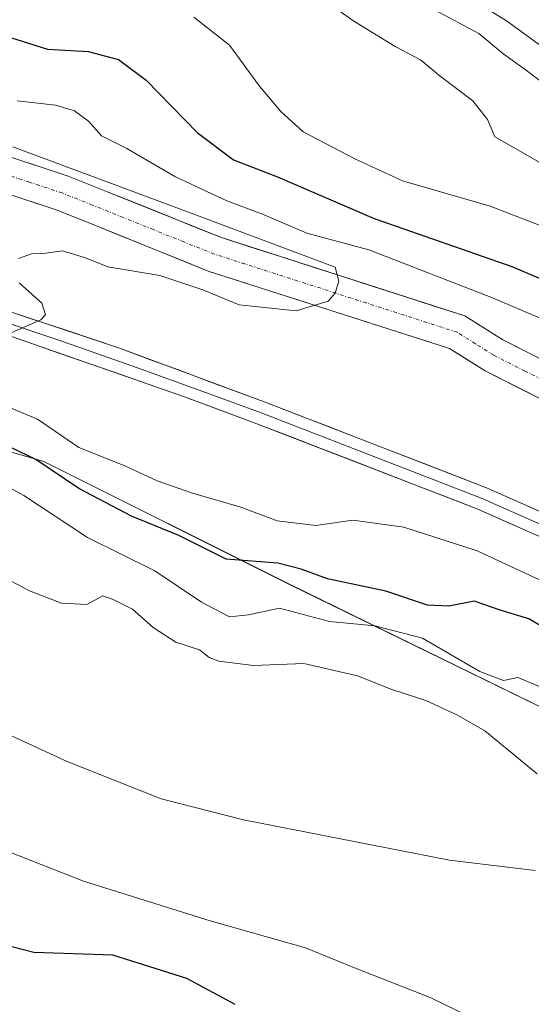
# Model space of a CAD drawing. Units: metres. Extents: x 668567 to 672030, y 4742062 to 4744460.
# Drawn here: x 670857 to 670929, y 4743477 to 4743615 of the extents above; entities that cross this region are included whole.
import ezdxf

# ---------------------------------------------------------------- set-up
doc = ezdxf.new("R2010")
doc.units = ezdxf.units.M
doc.header["$MEASUREMENT"] = 0
doc.linetypes.add('TRAZO_Y_PUNTO', pattern=[1, 0.5, -0.25, 0, -0.25])
for name, color, linetype, lineweight in [('Arbolado forestal CxS', 92, 'Continuous', 0), ('Corriente natural Cxs', 5, 'Continuous', 13), ('Corriente natural eje', 5, 'TRAZO_Y_PUNTO', 0), ('Corriente natural superficial', 5, 'Continuous', 13), ('Curva de nivel maestra', 36, 'Continuous', 30), ('Curva de nivel normal', 36, 'Continuous', 0), ('Layer 0', 7, 'Continuous', 0), ('Suelo desnudo CxS', 43, 'Continuous', 0)]:
    doc.layers.add(name, color=color, linetype=linetype, lineweight=lineweight)

# ---------------------------------------------------------------- blocks, each defined once
blk = doc.blocks.new('*U154')
at = {"layer": 'Arbolado forestal CxS', "color": 92, "linetype": 'Continuous', "lineweight": 0}
blk.add_polyline3d([(670819.8291, 4743564.7389, 880.0522), (670860.8087, 4743552.8693, 876.2571), (670895.3185, 4743535.6059, 879.2331), (670939.5329, 4743514.0277, 882.374), (670975.1207, 4743496.7645, 884.807), (670999.9235, 4743496.7641, 876.5624), (671009.4146, 4743500.8332, 872.6397), (671010.1901, 4743500.7701, 872.7065), (671017.7701, 4743501.2401, 872.8658), (671025.8601, 4743503.1601, 873.3303), (671035.7801, 4743508.5401, 874.8753), (671039.3801, 4743512.1601, 874.7364), (671043.0201, 4743516.2801, 874.8663), (671049.4701, 4743526.2501, 873.8225), (671054.6501, 4743536.8701, 874.1941), (671061.1237, 4743550.7758, 875.1639), (671063.4078, 4743555.6824, 875.7631), (671064.7801, 4743558.6301, 875.8045), (671067.9166, 4743563.8134, 875.842), (671069.0241, 4743565.6436, 875.8872)], dxfattribs=at)
blk = doc.blocks.new('*U155')
at = {"layer": 'Arbolado forestal CxS', "color": 92, "linetype": 'Continuous', "lineweight": 0}
blk.add_polyline3d([(670938.0301, 4743563.2701, 866.3179), (670924.9501, 4743569.8801, 866.176), (670919.6301, 4743573.2101, 865.9637), (670885.4801, 4743584.1901, 864.8921), (670869.8001, 4743590.5201, 863.9683), (670864.1901, 4743592.7401, 863.1043), (670827.4801, 4743604.8901, 862.3538)], dxfattribs=at)
blk = doc.blocks.new('*U172')
at = {"layer": 'Curva de nivel normal', "color": 36, "linetype": 'Continuous', "lineweight": 0}
for points in [[(670911.62, 4743623.03, 895), (670925.46, 4743614.46, 895), (670936.89, 4743606.15, 895), (670945.76, 4743601.66, 895), (670949.7, 4743599.05, 895), (670955.54, 4743596.91, 895), (670969.06, 4743592.88, 895), (670975.2, 4743591.37, 895), (670986.02, 4743590.74, 895), (670989.38, 4743591.1, 895), (670993.58, 4743593.01, 895), (670999.54, 4743597.88, 895), (671002.47, 4743601.59, 895), (671005.36, 4743608.67, 895), (671007.33, 4743616.59, 895)], [(670922.17, 4743474.37, 895), (670914.78, 4743477.98, 895), (670904.47, 4743482.02, 895), (670897.37, 4743484.91, 895), (670884.04, 4743488.68, 895), (670866.32, 4743494.24, 895), (670852.91, 4743499.49, 895)]]:
    blk.add_polyline3d(points, dxfattribs=at)
blk = doc.blocks.new('*U183')
at = {"layer": 'Curva de nivel normal', "color": 36, "linetype": 'Continuous', "lineweight": 0}
for points in [[(670857.08, 4743603.24, 870), (670862.4, 4743602.65, 870), (670865.08, 4743601.86, 870), (670867.03, 4743600.44, 870), (670868.86, 4743598.38, 870), (670872.41, 4743596.6, 870), (670879.11, 4743592.68, 870), (670886.39, 4743589.3, 870), (670891.36, 4743587.43, 870), (670897.54, 4743584.78, 870), (670906.22, 4743582.46, 870), (670923.51, 4743575.73, 870), (670945.77, 4743566.22, 870)], [(670932.08, 4743535.38, 870), (670921.38, 4743540.36, 870), (670911.14, 4743543.67, 870), (670903.98, 4743544.66, 870), (670898.82, 4743543.9, 870), (670893.39, 4743544.58, 870), (670888.35, 4743546.5, 870), (670881.58, 4743548.43, 870), (670876.64, 4743550.16, 870), (670872.09, 4743552.26, 870), (670865.68, 4743554.82, 870), (670859.91, 4743558.77, 870), (670848.14, 4743563.66, 870)]]:
    blk.add_polyline3d(points, dxfattribs=at)
blk = doc.blocks.new('*U213')
at = {"layer": 'Curva de nivel normal', "color": 36, "linetype": 'Continuous', "lineweight": 0}
for points in [[(670881.74, 4743614.96, 880), (670886.74, 4743611.03, 880), (670890.96, 4743605.3, 880), (670893.93, 4743601.78, 880), (670897.05, 4743598.91, 880), (670904.28, 4743595.14, 880), (670910.93, 4743592.08, 880), (670923.17, 4743588.52, 880), (670930.57, 4743585.72, 880)], [(670930.39, 4743521.29, 880), (670927.06, 4743522.68, 880), (670925.06, 4743522.26, 880), (670921.73, 4743523.52, 880), (670913.73, 4743528.18, 880), (670907.06, 4743529.9, 880), (670900.74, 4743530.49, 880), (670893.74, 4743532.36, 880), (670889.4, 4743531.46, 880), (670886.76, 4743531.18, 880), (670882.82, 4743533.23, 880), (670876.32, 4743537.59, 880), (670866.88, 4743542.26, 880), (670857.97, 4743548.13, 880), (670847.99, 4743553.52, 880)]]:
    blk.add_polyline3d(points, dxfattribs=at)
blk = doc.blocks.new('*U219')
at = {"layer": 'Curva de nivel normal', "color": 36, "linetype": 'Continuous', "lineweight": 0}
for points in [[(670900.73, 4743616.83, 885), (670904, 4743614.51, 885), (670909.91, 4743610.84, 885), (670913.44, 4743608.97, 885), (670916.19, 4743606.72, 885), (670920.75, 4743603.28, 885), (670922.82, 4743600.65, 885), (670923.85, 4743598.24, 885), (670930.15, 4743594.65, 885)], [(670929.74, 4743509.24, 885), (670922.43, 4743515.22, 885), (670918.6, 4743517.43, 885), (670914.21, 4743519.48, 885), (670909.46, 4743520.99, 885), (670904.63, 4743522.93, 885), (670897.12, 4743524.64, 885), (670890.12, 4743524.35, 885), (670885.24, 4743524.95, 885), (670883.91, 4743525.48, 885), (670882.57, 4743526.56, 885), (670879.24, 4743527.64, 885), (670876.06, 4743529.68, 885), (670873.2, 4743532.24, 885), (670870.47, 4743533.58, 885), (670869.05, 4743534.07, 885), (670866.82, 4743532.9, 885), (670863.26, 4743533.08, 885), (670858.78, 4743534.8, 885), (670853.7, 4743537.46, 885)]]:
    blk.add_polyline3d(points, dxfattribs=at)
blk = doc.blocks.new('*U248')
at = {"layer": 'Curva de nivel normal', "color": 36, "linetype": 'Continuous', "lineweight": 0}
for points in [[(670915.33, 4743616.01, 890), (670921.59, 4743612.66, 890), (670924.97, 4743609.86, 890), (670928.09, 4743607.65, 890), (670935.01, 4743602.4, 890), (670942.42, 4743598.17, 890), (670948.4, 4743594.54, 890), (670954.25, 4743591.91, 890), (670964.56, 4743588.38, 890), (670975.32, 4743585.76, 890), (670983.82, 4743584.3, 890), (670992.1, 4743582.73, 890), (670998.63, 4743583.78, 890), (671003.39, 4743586.27, 890), (671008.36, 4743591.36, 890), (671010.54, 4743598.32, 890), (671011.26, 4743605.39, 890), (671014.2, 4743614.93, 890)], [(670929.48, 4743495.72, 890), (670917.5, 4743497.15, 890), (670888.69, 4743502.79, 890), (670877.17, 4743505.75, 890), (670864.04, 4743510.94, 890), (670849.03, 4743517.84, 890)]]:
    blk.add_polyline3d(points, dxfattribs=at)
blk = doc.blocks.new('*U252')
at = {"layer": 'Curva de nivel normal', "color": 36, "linetype": 'Continuous', "lineweight": 0}
for points in [[(670856.3, 4743570.88, 865), (670860.36, 4743572.66, 865), (670861.04, 4743573.35, 865), (670860.53, 4743574.99, 865), (670857.32, 4743577.84, 865)], [(670857.23, 4743581.21, 865), (670859.07, 4743581.89, 865), (670861.07, 4743581.98, 865), (670863.4, 4743582.29, 865), (670866.63, 4743581.32, 865), (670869.74, 4743580.05, 865), (670877.02, 4743578.87, 865), (670883.01, 4743576.86, 865), (670888.1, 4743574.76, 865), (670896.06, 4743573.94, 865), (670900.52, 4743575.26, 865), (670901.5311, 4743576.4073, 865), (670902.0314, 4743578.0495, 0), (670901.5023, 4743580.0339, 0), (670880.2562, 4743587.9626, 0), (670856.45, 4743596.815, 865)]]:
    blk.add_polyline3d(points, dxfattribs=at)
blk = doc.blocks.new('*U264')
at = {"layer": 'Curva de nivel maestra', "color": 36, "linetype": 'Continuous', "lineweight": 30}
for points in [[(670852.66, 4743613.18, 875), (670861.3, 4743610.48, 875), (670867.01, 4743610.14, 875), (670871.21, 4743609.05, 875), (670875.09, 4743606.13, 875), (670882.24, 4743598.83, 875), (670887.31, 4743595.01, 875), (670893.47, 4743592.66, 875), (670906.98, 4743586.84, 875), (670926.23, 4743580.09, 875), (670937.71, 4743575.24, 875)], [(670931.43, 4743529.19, 875), (670928.61, 4743530.9, 875), (670924.61, 4743532.08, 875), (670920.95, 4743533.34, 875), (670917.39, 4743532.65, 875), (670914.44, 4743532.78, 875), (670908.6, 4743534.75, 875), (670900.45, 4743536.49, 875), (670896.76, 4743537.84, 875), (670893.52, 4743538.66, 875), (670886.28, 4743539.2, 875), (670879.66, 4743542.52, 875), (670873.05, 4743545.24, 875), (670865.68, 4743549.08, 875), (670859.65, 4743553.13, 875), (670856.18, 4743554.82, 875)]]:
    blk.add_polyline3d(points, dxfattribs=at)
blk = doc.blocks.new('*U265')
at = {"layer": 'Curva de nivel maestra', "color": 36, "linetype": 'Continuous', "lineweight": 30}
blk.add_polyline3d([(670887.52, 4743476.99, 900), (670880.8, 4743480.62, 900), (670870.43, 4743483.9, 900), (670859.4, 4743484.27, 900), (670856.3, 4743485.05, 900), (670851.11, 4743487.35, 900), (670845.64, 4743488.65, 900), (670841.13, 4743488.75, 900), (670833.74, 4743489.66, 900), (670816.06, 4743491.29, 900), (670806.04, 4743492.36, 900), (670773.74, 4743493.6, 900), (670754.01, 4743492.47, 900), (670732.17, 4743488.09, 900), (670713.72, 4743481.48, 900), (670693.6, 4743472.42, 900)], dxfattribs=at)

msp = doc.modelspace()

# ---------------------------------------------------------------- linework, layer by layer
at = {"layer": 'Arbolado forestal CxS', "color": 92, "linetype": 'Continuous', "lineweight": 0}
for points in [[(670827.48, 4743604.89, 862.35), (670864.19, 4743592.74, 863.1), (670869.8, 4743590.52, 863.97), (670885.48, 4743584.19, 864.89), (670919.63, 4743573.21, 865.96), (670924.95, 4743569.88, 866.18), (670938.03, 4743563.27, 866.32)], [(670826.32, 4743600, 862.96), (670862.49, 4743588.04, 864.55), (670867.94, 4743585.88, 864.51), (670883.78, 4743579.48, 864.92), (670917.5, 4743568.64, 865.62), (670922.49, 4743565.52, 866.24), (670935.38, 4743559.01, 866.93), (670947.84, 4743549.69, 867.82), (670952.67, 4743544.81, 868.52), (670952.67, 4743544.81, 868.52), (670957.6, 4743539.82, 867.71), (670957.6, 4743539.82, 867.71), (670971.17, 4743526.1, 868.46), (670980.57, 4743514.2, 869.55), (670989.54, 4743506.24, 870.5), (671000.73, 4743501.54, 871.71), (671009.41, 4743500.83, 872.64), (670999.92, 4743496.76, 876.56), (670999.92, 4743496.76, 876.56), (670975.12, 4743496.76, 884.81), (670939.53, 4743514.03, 882.37), (670895.32, 4743535.61, 879.23), (670860.81, 4743552.87, 876.26), (670819.83, 4743564.74, 880.05)], [(670826.32, 4743600, 862.96), (670862.49, 4743588.04, 864.55), (670867.94, 4743585.88, 864.51), (670883.78, 4743579.48, 864.92), (670917.5, 4743568.64, 865.62), (670922.49, 4743565.52, 866.24), (670935.38, 4743559.01, 866.93), (670947.84, 4743549.69, 867.82), (670952.67, 4743544.81, 868.52), (670952.67, 4743544.81, 868.52), (670957.6, 4743539.82, 867.71), (670957.6, 4743539.82, 867.71), (670971.17, 4743526.1, 868.46), (670980.57, 4743514.2, 869.55), (670989.54, 4743506.24, 870.5), (671000.73, 4743501.54, 871.71), (671009.41, 4743500.83, 872.64)], [(671009.41, 4743500.83, 872.64), (670999.92, 4743496.76, 876.56), (670975.12, 4743496.76, 884.81), (670939.53, 4743514.03, 882.37), (670895.32, 4743535.61, 879.23), (670860.81, 4743552.87, 876.26), (670819.83, 4743564.74, 880.05), (670793.95, 4743567.98, 882.7), (670778.85, 4743579.84, 873.34), (670734.63, 4743584.16, 863.92), (670720.3, 4743576.68, 866.75), (670718.92, 4743575.97, 866.5), (670706.74, 4743564.71, 867.29)], [(671009.41, 4743500.83, 872.64), (670999.92, 4743496.76, 876.56), (670975.12, 4743496.76, 884.81), (670939.53, 4743514.03, 882.37), (670895.32, 4743535.61, 879.23), (670860.81, 4743552.87, 876.26), (670819.83, 4743564.74, 880.05), (670793.95, 4743567.98, 882.7), (670778.85, 4743579.84, 873.34), (670734.63, 4743584.16, 863.92), (670720.3, 4743576.68, 866.75), (670718.92, 4743575.97, 866.5), (670706.74, 4743564.71, 867.29)]]:
    msp.add_polyline3d(points, dxfattribs=at)
at = {"layer": 'Corriente natural Cxs', "color": 5, "linetype": 'Continuous', "lineweight": 13}
for points in [[(670855.01, 4743595.78, 864.18), (670859.6, 4743594.26, 863.64), (670864.19, 4743592.74, 863.93), (670867, 4743591.63, 864.2), (670869.8, 4743590.52, 864.32), (670873.72, 4743588.94, 864.28), (670877.64, 4743587.36, 864.72), (670881.56, 4743585.77, 865.07), (670885.48, 4743584.19, 865.06), (670889.75, 4743582.82, 865.39), (670894.02, 4743581.45, 866.23), (670898.29, 4743580.07, 866.35), (670902.56, 4743578.7, 865.88), (670906.82, 4743577.33, 866.13), (670911.09, 4743575.96, 866.56), (670915.36, 4743574.58, 867.13), (670919.63, 4743573.21, 866.88), (670922.29, 4743571.55, 866.62), (670924.95, 4743569.88, 866.37), (670929.31, 4743567.68, 866.23)], [(670931.08, 4743561.18, 866.05), (670926.79, 4743563.35, 865.95), (670922.49, 4743565.52, 865.59), (670920, 4743567.08, 865.35), (670917.5, 4743568.64, 865.06), (670913.29, 4743570, 865.53), (670909.07, 4743571.35, 865.4), (670904.86, 4743572.71, 865.04), (670900.64, 4743574.06, 865.17), (670896.43, 4743575.42, 865), (670892.21, 4743576.77, 864.83), (670888, 4743578.13, 864.44), (670883.78, 4743579.48, 864.32), (670879.82, 4743581.08, 864.27), (670875.86, 4743582.68, 864.26), (670871.9, 4743584.28, 864.18), (670867.94, 4743585.88, 863.95), (670865.22, 4743586.96, 863.55), (670862.49, 4743588.04, 863.21), (670857.97, 4743589.54, 863.41), (670853.45, 4743591.03, 863.57)]]:
    msp.add_polyline3d(points, dxfattribs=at)
at = {"layer": 'Corriente natural eje', "color": 5, "linetype": 'TRAZO_Y_PUNTO', "lineweight": 0}
msp.add_polyline3d([(670932.38, 4743563.33, 865.75), (670928.05, 4743565.51, 865.96), (670923.72, 4743567.7, 865.55), (670921.15, 4743569.32, 865.51), (670918.57, 4743570.93, 865.92), (670914.33, 4743572.29, 865.98), (670910.09, 4743573.66, 865.61), (670905.84, 4743575.02, 865.31), (670901.6, 4743576.39, 865.37), (670897.36, 4743577.75, 865.07), (670893.12, 4743579.11, 865), (670888.87, 4743580.48, 864.78), (670884.63, 4743581.84, 864.34), (670880.37, 4743583.55, 863.94), (670876.11, 4743585.26, 864.2), (670871.86, 4743586.97, 863.83), (670867.6, 4743588.68, 863.15), (670863.34, 4743590.39, 863.33), (670858.79, 4743591.9, 863.14), (670854.23, 4743593.4, 862.87)], dxfattribs=at)
at = {"layer": 'Corriente natural superficial', "color": 5, "linetype": 'Continuous', "lineweight": 13}
for points in [[(670855.01, 4743595.78, 864.18), (670859.6, 4743594.26, 863.64), (670864.19, 4743592.74, 863.93), (670867, 4743591.63, 864.2), (670869.8, 4743590.52, 864.32), (670873.72, 4743588.94, 864.28), (670877.64, 4743587.36, 864.72), (670881.56, 4743585.77, 865.07), (670885.48, 4743584.19, 865.06), (670889.75, 4743582.82, 865.39), (670894.02, 4743581.45, 866.23), (670898.29, 4743580.07, 866.35), (670902.56, 4743578.7, 865.88), (670906.82, 4743577.33, 866.13), (670911.09, 4743575.96, 866.56), (670915.36, 4743574.58, 867.13), (670919.63, 4743573.21, 866.88), (670922.29, 4743571.55, 866.62), (670924.95, 4743569.88, 866.37), (670929.31, 4743567.68, 866.23)], [(670931.08, 4743561.18, 866.05), (670926.79, 4743563.35, 865.95), (670922.49, 4743565.52, 865.59), (670920, 4743567.08, 865.35), (670917.5, 4743568.64, 865.06), (670913.29, 4743570, 865.53), (670909.07, 4743571.35, 865.4), (670904.86, 4743572.71, 865.04), (670900.64, 4743574.06, 865.17), (670896.43, 4743575.42, 865), (670892.21, 4743576.77, 864.83), (670888, 4743578.13, 864.44), (670883.78, 4743579.48, 864.32), (670879.82, 4743581.08, 864.27), (670875.86, 4743582.68, 864.26), (670871.9, 4743584.28, 864.18), (670867.94, 4743585.88, 863.95), (670865.22, 4743586.96, 863.55), (670862.49, 4743588.04, 863.21), (670857.97, 4743589.54, 863.41), (670853.45, 4743591.03, 863.57)]]:
    msp.add_polyline3d(points, dxfattribs=at)
at = {"layer": 'Layer 0', "linetype": 'Continuous', "lineweight": 0}
for points in [[(670653.12, 4743601.67), (670682.16, 4743607.11), (670685.54, 4743607.74), (670690.7, 4743608.4), (670699.72, 4743608.78), (670704.35, 4743608.96), (670708.87, 4743608.67), (670725.14, 4743605.85), (670753.93, 4743598.12), (670785.92, 4743589.72), (670805.3, 4743585.18), (670834.99, 4743579.07), (670855.42, 4743574.03), (670871.53, 4743568.64), (670891.72, 4743561.16), (670922.69, 4743549.19), (670938.21, 4743542.32), (670943.37, 4743540.51), (670944.72, 4743540.36), (670948.27, 4743540.99), (670949.75, 4743541.55)], [(670951.82, 4743538.9), (670949.13, 4743537.88), (670944.83, 4743537.11), (670942.66, 4743537.35), (670937.03, 4743539.32), (670921.46, 4743546.21), (670890.58, 4743558.15), (670880.47, 4743561.9), (670854.52, 4743570.94), (670834.28, 4743575.93), (670804.61, 4743582.04), (670785.14, 4743586.6), (670753.11, 4743595.01), (670724.44, 4743602.71), (670708.5, 4743605.47), (670704.26, 4743605.74), (670696.03, 4743605.67), (670686.89, 4743605.31), (670681.95, 4743604.49), (670674.96, 4743602.94)], [(670950.79, 4743540.23), (670948.7, 4743539.44), (670946.93, 4743539.12), (670944.78, 4743538.74), (670943.02, 4743538.93), (670940.2, 4743539.92), (670937.62, 4743540.82), (670922.08, 4743547.7), (670891.15, 4743559.66), (670886.1, 4743561.53), (670873.87, 4743565.95), (670863.03, 4743569.79), (670854.97, 4743572.49)]]:
    msp.add_lwpolyline(points, dxfattribs=at)
for points in [[(670855.42, 4743574.03, 864.83), (670859.45, 4743572.68, 864.92), (670863.48, 4743571.34, 865.11), (670867.5, 4743569.99, 865.28), (670871.53, 4743568.64, 865.39), (670875.57, 4743567.14, 865.53), (670879.61, 4743565.65, 865.73), (670883.64, 4743564.15, 865.9), (670887.68, 4743562.66, 866.03), (670891.72, 4743561.16, 866.13), (670896.14, 4743559.45, 866.25), (670900.57, 4743557.74, 866.31), (670904.99, 4743556.03, 866.43), (670909.42, 4743554.32, 866.62), (670913.84, 4743552.61, 866.87), (670918.27, 4743550.9, 866.91), (670922.69, 4743549.19, 867.2), (670926.57, 4743547.47, 867.37), (670930.45, 4743545.76, 867.59)], [(670929.25, 4743542.77, 867.74), (670925.35, 4743544.49, 867.37), (670921.46, 4743546.21, 867.31), (670917.05, 4743547.92, 867.06), (670912.64, 4743549.62, 867.42), (670908.23, 4743551.33, 867.13), (670903.81, 4743553.03, 866.58), (670899.4, 4743554.74, 866.27), (670894.99, 4743556.44, 866.25), (670890.58, 4743558.15, 866.02), (670887.21, 4743559.4, 865.93), (670883.84, 4743560.65, 865.91), (670880.47, 4743561.9, 865.81), (670876.15, 4743563.41, 865.54), (670871.82, 4743564.91, 865.29), (670867.5, 4743566.42, 865.29), (670863.17, 4743567.93, 865.22), (670858.85, 4743569.43, 864.99), (670854.52, 4743570.94, 864.86)]]:
    msp.add_polyline3d(points, dxfattribs=at)
at = {"layer": 'Suelo desnudo CxS', "color": 43, "linetype": 'Continuous', "lineweight": 0}
for points in [[(670827.48, 4743604.89, 862.35), (670864.19, 4743592.74, 863.1), (670869.8, 4743590.52, 863.97), (670885.48, 4743584.19, 864.89), (670919.63, 4743573.21, 865.96), (670924.95, 4743569.88, 866.18), (670938.03, 4743563.27, 866.32)], [(670827.48, 4743604.89, 862.35), (670864.19, 4743592.74, 863.1), (670869.8, 4743590.52, 863.97), (670885.48, 4743584.19, 864.89), (670919.63, 4743573.21, 865.96), (670924.95, 4743569.88, 866.18), (670938.03, 4743563.27, 866.32)], [(670935.38, 4743559.01, 866.93), (670922.49, 4743565.52, 866.24), (670917.5, 4743568.64, 865.62), (670883.78, 4743579.48, 864.92), (670867.94, 4743585.88, 864.51), (670862.49, 4743588.04, 864.55), (670826.32, 4743600, 862.96)], [(670826.32, 4743600, 862.96), (670862.49, 4743588.04, 864.55), (670867.94, 4743585.88, 864.51), (670883.78, 4743579.48, 864.92), (670917.5, 4743568.64, 865.62), (670922.49, 4743565.52, 866.24), (670935.38, 4743559.01, 866.93), (670947.84, 4743549.69, 867.82), (670952.67, 4743544.81, 868.52), (670952.67, 4743544.81, 868.52), (670957.6, 4743539.82, 867.71), (670957.6, 4743539.82, 867.71), (670971.17, 4743526.1, 868.46), (670980.57, 4743514.2, 869.55), (670989.54, 4743506.24, 870.5), (671000.73, 4743501.54, 871.71), (671009.41, 4743500.83, 872.64)]]:
    msp.add_polyline3d(points, dxfattribs=at)

# ---------------------------------------------------------------- block references
at = {"layer": 'Arbolado forestal CxS', "color": 92, "linetype": 'Continuous', "lineweight": 0}
for name in ['*U155', '*U154']:
    msp.add_blockref(name, (0, 0), dxfattribs=at)
at = {"layer": 'Curva de nivel maestra', "color": 36, "linetype": 'Continuous', "lineweight": 30}
for name in ['*U265', '*U264']:
    msp.add_blockref(name, (0, 0), dxfattribs=at)
at = {"layer": 'Curva de nivel normal', "color": 36, "linetype": 'Continuous', "lineweight": 0}
for name in ['*U172', '*U248', '*U219', '*U213', '*U183', '*U252']:
    msp.add_blockref(name, (0, 0), dxfattribs=at)

doc.saveas('drawing.dxf')
